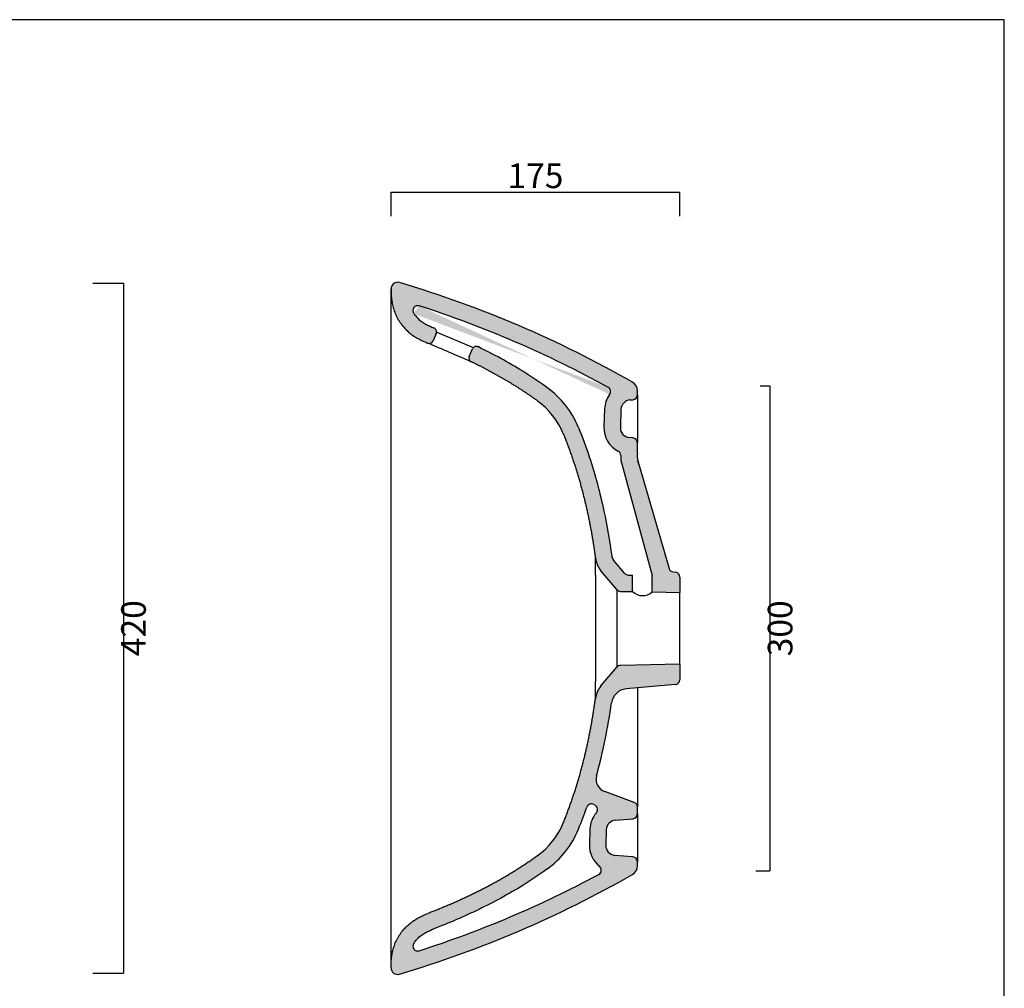
# Model space of a CAD drawing. Units: millimetres. Extents: x 54522 to 56010, y -691 to 378.
# Drawn here: x 55410 to 56010, y -212 to 378 of the extents above; entities that cross this region are included whole.
import ezdxf

# ---------------------------------------------------------------- set-up
doc = ezdxf.new("R2010")
doc.units = ezdxf.units.MM
doc.header["$LTSCALE"] = 10
doc.layers.add('Quote', color=5, linetype='Continuous')
doc.layers.add('Retino', color=253, linetype='Continuous', lineweight=0)
doc.styles.get("Standard").update_dxf_attribs({"font": 'verdana.ttf'})
doc.dimstyles.get("Standard").update_dxf_attribs({"dimtxt": 15, "dimasz": 0, "dimexe": 0, "dimexo": 5, "dimgap": 0.3, "dimtad": 2, "dimdec": 0, "dimtxsty": 'Standard', "dimblk": 'NONE', "dimcen": 2.5, "dimadec": 0, "dimazin": 0, "dimtfac": 1, "dimtdec": 0, "dimtmove": 0, "dimatfit": 3, "dimldrblk": 'NONE', "dimfxl": 1, "dimlwd": -1, "dimarcsym": 0})

# ---------------------------------------------------------------- blocks, each defined once
blk = doc.blocks.new('*D61')
at = {"layer": 'Defpoints', "color": 0, "transparency": 16777216}
for p in [(55450.0456196045, 217.221334127471), (55450.0456196045, -202.778665872529), (55473.58076974549, -202.778665872529)]:
    blk.add_point(p, dxfattribs=at)
at = {"layer": 'Quote', "color": 0, "lineweight": -2, "transparency": 16777216}
for p, q in [((55455.0456196045, 217.221334127471), (55473.58076974549, 217.221334127471)), ((55455.0456196045, -202.778665872529), (55473.58076974549, -202.778665872529))]:
    blk.add_line(p, q, dxfattribs=at)
at = {"layer": 'Quote', "color": 0, "transparency": 16777216}
blk.add_line((55473.58076974549, 217.221334127471), (55473.58076974549, -202.778665872529), dxfattribs=at)
at = {"layer": 'Quote', "color": 0, "transparency": 16777216, "insert": (55481.69305987309, 7.22133412747989), "char_height": 15, "attachment_point": 5, "rotation": 90}
blk.add_mtext('420', dxfattribs=at)
blk = doc.blocks.new('_None')
blk = doc.blocks.new('*D69')
at = {"layer": 'Defpoints', "color": 0, "ltscale": 0.2, "transparency": 16777216}
for p in [(55812.36295973575, 272.7140315801835), (55636.5338428321, 253.1432932864087), (55812.36295973575, 253.1432932864087)]:
    blk.add_point(p, dxfattribs=at)
at = {"layer": 'Quote', "color": 0, "lineweight": -2, "ltscale": 0.2, "transparency": 16777216}
for p, q in [((55636.5338428321, 258.1432932864087), (55636.5338428321, 272.7140315801835)), ((55812.36295973575, 258.1432932864087), (55812.36295973575, 272.7140315801835))]:
    blk.add_line(p, q, dxfattribs=at)
at = {"layer": 'Quote', "color": 0, "ltscale": 0.2, "transparency": 16777216}
blk.add_line((55636.5338428321, 272.7140315801835), (55812.36295973575, 272.7140315801835), dxfattribs=at)
at = {"layer": 'Quote', "color": 0, "ltscale": 0.2, "transparency": 16777216, "insert": (55724.44840128392, 280.6953613316946), "char_height": 15, "attachment_point": 5}
blk.add_mtext('175', dxfattribs=at)
blk = doc.blocks.new('*D70')
at = {"layer": 'Defpoints', "color": 0, "transparency": 16777216}
for p in [(55856.28087607297, 154.8217083824797), (55853.61867936015, -140.5590380584048), (55867.22564069099, -140.5590380584048)]:
    blk.add_point(p, dxfattribs=at)
at = {"layer": 'Quote', "color": 0, "lineweight": -2, "transparency": 16777216}
for p, q in [((55861.28087607297, 154.8217083824797), (55867.22564069099, 154.8217083824797)), ((55858.61867936015, -140.5590380584048), (55867.22564069099, -140.5590380584048))]:
    blk.add_line(p, q, dxfattribs=at)
at = {"layer": 'Quote', "color": 0, "transparency": 16777216}
blk.add_line((55867.22564069099, 154.8217083824797), (55867.22564069099, -140.5590380584048), dxfattribs=at)
at = {"layer": 'Quote', "color": 0, "transparency": 16777216, "insert": (55875.3379308186, 7.1313351620464), "char_height": 15, "attachment_point": 5, "rotation": 90}
blk.add_mtext('300', dxfattribs=at)

msp = doc.modelspace()

# ---------------------------------------------------------------- hatches: boundary and pattern name
at = {"layer": 'Retino', "ltscale": 0.5}
h = msp.add_hatch(color=256, dxfattribs=at)
h.dxf.hatch_style = 1
edge = h.paths.add_edge_path()
edge.add_arc((55640.53383943002, 213.786510176115), 3.999999999999556, 433.5070793543022, 540.6779182735324)
edge.add_spline(control_points=[(55636.53383943003, 213.786497838994), (55636.53383839213, 213.269744418491), (55636.48352929284, 204.0397433394997), (55636.85398473157, 198.370979586422), (55642.92654619992, 187.5344852645163), (55651.02938644021, 184.0358407431946), (55658.71813368375, 180.8008945968127)], knot_values=[4.020815325312195e-06, 4.020815325312195e-06, 4.020815325312195e-06, 4.020815325312195e-06, 4.020815325312195e-06, 4.020815325312195e-06, 4.020815325312195e-06, 0.9962186684433989, 0.9962186684433989, 0.9962186684433989, 0.9962186684433989, 0.9962186684433989, 0.9962186684433989, 0.9962186684433989], degree=6, periodic=0)
edge.add_arc((55659.72644084589, 183.1974163819419), 2.600000000001581, 247.1816725762715, 337.0837464578075)
edge.add_line((55662.12123580083, 182.1850147206229), (55664.03007496869, 186.7002961387284))
edge.add_arc((55661.72738751202, 187.6737592746018), 2.500000000001379, 337.0837464580504, 429.536009636569)
edge.add_spline(control_points=[(55662.59623815356, 190.0182860782029), (55662.39412831164, 190.1033213165306), (55662.19649171851, 190.186559196884), (55661.07953575034, 190.6593689469469), (55660.24780814324, 191.0227663672509), (55658.48183483606, 191.8644249671439), (55657.58234325345, 192.345893572167), (55655.89100847021, 193.3874676561923), (55655.10020797843, 193.9468624934839), (55653.26086022476, 195.4443049285497), (55652.26856404757, 196.4374192333294), (55651.03724755567, 197.9445823071097), (55650.69748586877, 198.3986660570177), (55650.37983993925, 198.8612262354969)], knot_values=[0.5905967596142294, 0.5905967596142294, 0.5905967596142294, 0.5905967596142294, 0.6038208461507864, 0.6038208461507864, 0.6669086065377323, 0.6669086065377323, 0.7475457364784562, 0.7475457364784562, 0.8281828664191802, 0.8281828664191802, 0.9469013190216556, 0.9469013190216556, 0.9962186684433989, 0.9962186684433989, 0.9962186684433989, 0.9962186684433989], degree=3, periodic=0)
edge.add_arc((55652.85287436077, 200.5594902756516), 3.000000000001239, 72.14242599429548, 222.3609121011852, ccw=False)
edge.add_arc((55452.34179350839, -421.8100506543901), 656.8719591954292, 421.22037693540994, 432.14242599351326, ccw=False)
edge.add_arc((55767.1432106768, 151.2943087521876), 3.000000000001822, 324.130660934051, 421.2203769354481, ccw=False)
edge.add_arc((55782.53996252875, 140.1614710456584), 16.00000113132439, 144.1306609340594, 177.9999974955513)
edge.add_line((55766.54970819022, 140.7198637313291), (55766.16643964284, 129.7445022880079))
edge.add_arc((55782.15684073322, 129.186322406999), 16.00014036847439, 178.0007774153275, 242.4566617278858)
edge.add_arc((55773.37080699386, 112.339632965081), 2.999999999999524, 359.0677834281535, 422.4566617278474, ccw=False)
edge.add_arc((55796.3675023054, 111.9654379975569), 19.99973950125916, 179.0677834281875, 196.1862164888723)
edge.add_line((55777.1605369957, 106.3903089667752), (55795.59867137342, 39.32349571613537))
edge.add_line((55795.59867137342, 39.32349571613537), (55795.59867137342, 29.32199280245783))
edge.add_line((55795.59867137342, 29.32199280245783), (55812.36296069304, 29.03133399762243))
edge.add_line((55812.36296069304, 29.03133399762243), (55812.36296110183, 38.38232388923149))
edge.add_arc((55809.36294300097, 38.38232402036607), 3.000018100856326, 359.999997495529, 444.9999974957137)
edge.add_line((55809.62441193743, 41.37092613519286), (55808.41061882438, 41.47711932586623))
edge.add_arc((55808.67138142921, 44.46589433607966), 3.000128863523228, 196.187404155487, 265.01372330701156, ccw=False)
edge.add_line((55805.79019268772, 43.6295184435026), (55786.7280189135, 109.3023701962762))
edge.add_spline(control_points=[(55786.77830815168, 109.1323148879333), (55786.78438042475, 109.1114009565813), (55786.81719298155, 109.0000573063758), (55786.8492400527, 108.8912049645829), (55786.89284485352, 108.743668650614), (55786.92849088388, 108.6234110726314), (55786.96551361762, 108.4988417278096), (55786.99617810341, 108.3958960356345), (55787.03098056031, 108.279325023827), (55787.06443757621, 108.1675205802117), (55787.10233884838, 108.0411665954549), (55787.13882567413, 107.9198207524337), (55787.18003694011, 107.7830996109647), (55787.21971781641, 107.6517796624199), (55787.26468816592, 107.5033281224046), (55787.30803888922, 107.3605829522299), (55787.35689894888, 107.2001039485281), (55787.40410995797, 107.045433534217), (55787.45721652763, 106.8718858923262), (55787.50906772077, 106.7028758222464), (55787.56529451718, 106.5200471201775), (55787.6039268246, 106.3947479187578), (55787.62371559969, 106.330644490105)], knot_values=[0, 0, 0, 0, 0.6567715846335602, 1.313988804189625, 1.974383054630332, 2.635266810972333, 3.084628255685034, 3.53423391855288, 3.985907499996943, 4.43784424476675, 4.892176642003334, 5.346794201131705, 5.804135600941917, 6.261787023886161, 6.722757526375846, 7.184069457905078, 7.649081195931141, 8.114469007185384, 8.584258143065568, 9.054465541908545, 9.52855844064119, 10.00567775099757, 10.00567775099757, 10.00567775099757, 10.00567775099757], degree=3, periodic=0)
edge.add_arc((55796.36750230541, 111.9654379975569), 9.999739501264418, 170.830866039361, 197.1890173059169, ccw=False)
edge.add_arc((55783.53321234846, 114.036812474968), 3.000629381947185, 350.8352420561313, 360.0028329386598)
edge.add_line((55786.53384172674, 114.0369608384086), (55786.53384198881, 120.0313141819229))
edge.add_arc((55783.53382388798, 120.0313143130575), 3.000018100824157, 359.999997495529, 444.9999982363207)
edge.add_line((55783.79529278581, 123.0199164312313), (55781.63402633048, 123.2090028119224))
edge.add_arc((55782.15684073322, 129.186322406999), 6.000140368474976, 178.0012710648779, 265.00126804868086, ccw=False)
edge.add_line((55776.16035084418, 129.3955912583211), (55776.54361644515, 140.3708683274622))
edge.add_arc((55782.53996252875, 140.1614710456584), 6.000001131331318, 95.00017874135222, 177.9999974955475, ccw=False)
edge.add_line((55782.01700932714, 146.1386387298504), (55783.79530302773, 146.2942248591085))
edge.add_arc((55783.53382488451, 149.2828263309589), 3.000018262763657, 275.0001787404368, 359.9999974955292)
edge.add_line((55786.53384314727, 149.2828261998243), (55786.53384325776, 151.8115359611571))
edge.add_arc((55780.53384325776, 151.8115362233244), 5.999999999997089, 359.9999974964867, 420.2243852763298)
edge.add_arc((55452.34179350836, -421.8100506543828), 666.8719591954288, 420.2243852763428, 433.5066519661013)
edge = h.paths.add_edge_path(flags=17)
edge.add_spline(control_points=[(55685.36010686411, 169.4107054569564), (55691.38068657942, 166.5140468201594), (55697.32746563722, 163.4639768366856), (55703.19150315478, 160.2539105967103), (55708.96267348293, 156.8774119329487), (55714.62955915248, 153.3284825262913), (55720.17945224087, 149.6020035669449), (55725.59870049962, 145.6943491835796)], knot_values=[0.1186007593006307, 0.1186007593006307, 0.1186007593006307, 0.1186007593006307, 0.1186007593006307, 0.1186007593006307, 0.1186007593006307, 0.1186007593006307, 0.5340910017102859, 0.5340910017102859, 0.5340910017102859, 0.5340910017102859, 0.5340910017102859, 0.5340910017102859, 0.5340910017102859, 0.5340910017102859], degree=7, periodic=0)
edge.add_arc((55698.49252087717, 108.1027143282941), 46.34518297318102, 382.10612793355347, 414.2057780931996, ccw=False)
edge.add_spline(control_points=[(55741.4307947139, 125.5434891029241), (55745.64473791679, 115.1689816904787), (55749.35215337508, 104.5886779751987), (55752.56672591255, 93.84301550146716), (55755.31039837596, 82.96866359806387), (55757.60968443585, 71.99636058222183), (55759.49191685049, 60.95122875563771), (55760.98404251606, 49.8536449800327)], knot_values=[0.1369567847846957, 0.1369567847846957, 0.1369567847846957, 0.1369567847846957, 0.1369567847846957, 0.1369567847846957, 0.1369567847846957, 0.1369567847846957, 0.955011696308176, 0.955011696308176, 0.955011696308176, 0.955011696308176, 0.955011696308176, 0.955011696308176, 0.955011696308176, 0.955011696308176], degree=7, periodic=0)
edge.add_arc((55775.85026750156, 51.85248331270355), 14.99999999999752, 187.6577784659893, 219.9998454860112)
edge.add_line((55764.35957485299, 42.21070015521633), (55773.99395985741, 30.72882433043065))
edge.add_arc((55776.29209935244, 32.65718177192554), 3.000001260131288, 219.9998454860477, 269.0067068119948)
edge.add_line((55776.24009322601, 29.65763131834188), (55783.59867137342, 29.53004848505458))
edge.add_line((55783.59867137342, 29.53004848505458), (55783.59867137342, 39.53155139875395))
edge.add_line((55783.59867137342, 39.53155139875395), (55780.97074710449, 39.57711428021372))
edge.add_arc((55781.02275320906, 42.57666347385617), 3.000000000000033, 219.9998454860254, 269.00670681218224, ccw=False)
edge.add_line((55778.72461467935, 40.64830684235727), (55772.02003661871, 48.6385555935363))
edge.add_arc((55775.85026750157, 51.85248331270355), 5.000000000003665, 190.1363466305488, 219.999845486031, ccw=False)
edge.add_spline(control_points=[(55770.89485917306, 51.18620386848721), (55769.66420796777, 60.3390890205215), (55768.09923833084, 69.46367352370959), (55763.77566253416, 89.64502326603775), (55760.8256203092, 100.6710606461152), (55755.25446671169, 117.5078521782585), (55753.07670454114, 123.4447614958504), (55750.69567858793, 129.3067226594163)], knot_values=[0.1369567847846959, 0.1369567847846959, 0.1369567847846959, 0.1369567847846959, 0.4185378898228633, 0.4185378898228633, 0.7640503450758642, 0.7640503450758642, 0.9550116963081761, 0.9550116963081761, 0.9550116963081761, 0.9550116963081761], degree=3, periodic=0)
edge.add_arc((55698.49252087717, 108.1027143282941), 56.34518297317432, 382.1061279335268, 414.2057780931994)
edge.add_spline(control_points=[(55731.44745928823, 153.8055772430403), (55726.63787141992, 157.2736241414992), (55721.71053815741, 160.5590887643435), (55707.94232643425, 169.0924806390709), (55698.9119042552, 173.9877984411456), (55689.69566384699, 178.4219731617873)], knot_values=[0.1186007593006307, 0.1186007593006307, 0.1186007593006307, 0.1186007593006307, 0.2701361001095172, 0.2701361001095172, 0.5340910017102859, 0.5340910017102859, 0.5340910017102859, 0.5340910017102859], degree=3, periodic=0)
edge.add_spline(control_points=[(55689.69566384699, 178.4219731617873), (55689.62222854506, 178.4573048095068), (55689.54878144561, 178.492607179464), (55689.47532254924, 178.5278802730996)], knot_values=[0.5340910017102859, 0.5340910017102859, 0.5340910017102859, 0.5340910017102859, 0.5361942029112748, 0.5361942029112748, 0.5361942029112748, 0.5361942029112748], degree=3, periodic=0)
edge.add_arc((55688.39317514977, 176.274226127966), 2.499999999999986, 424.350864504906, 517.0837464578563)
edge.add_line((55686.0904876931, 177.2476892638466), (55684.14130865316, 172.636985519052))
edge.add_arc((55686.44399610983, 171.6635223831641), 2.500000000000349, 157.083746457695, 244.3065737298261)
h = msp.add_hatch(color=256, dxfattribs=at)
h.dxf.hatch_style = 1
edge = h.paths.add_edge_path()
edge.add_spline(control_points=[(55760.98403878115, -35.59097249309474), (55760.68355287857, -37.82581460255227), (55760.36724647265, -40.05852955890208), (55760.03489949182, -42.28895094708918), (55759.68629122988, -44.51690454748081), (55759.32120074511, -46.7422080475057), (55758.93940742921, -48.9646707903716), (55758.54069171103, -51.184093586698)], knot_values=[0.7902710083732323, 0.7902710083732323, 0.7902710083732323, 0.7902710083732323, 0.7902710083732323, 0.7902710083732323, 0.7902710083732323, 0.7902710083732323, 0.9550116963081758, 0.9550116963081758, 0.9550116963081758, 0.9550116963081758, 0.9550116963081758, 0.9550116963081758, 0.9550116963081758, 0.9550116963081758], degree=7, periodic=0)
edge.add_spline(control_points=[(55758.54069171103, -51.184093586698), (55758.33679002821, -52.31909785775264), (55758.12846269685, -53.45330710368347), (55757.91568035076, -54.58669468421925), (55757.69841369468, -55.71923337549873), (55757.47663352892, -56.8508953634859), (55757.25031077634, -57.98165223847667), (55757.01941651152, -59.11147499102429)], knot_values=[0.7060232549795107, 0.7060232549795107, 0.7060232549795107, 0.7060232549795107, 0.7060232549795107, 0.7060232549795107, 0.7060232549795107, 0.7060232549795107, 0.7902710083732322, 0.7902710083732322, 0.7902710083732322, 0.7902710083732322, 0.7902710083732322, 0.7902710083732322, 0.7902710083732322, 0.7902710083732322], degree=7, periodic=0)
edge.add_line((55757.01941651152, -59.11147499101702), (55766.57217065265, -62.29737371668801))
edge.add_spline(control_points=[(55766.57217065265, -62.29737371668074), (55767.04074906637, -60.04507184128801), (55767.48658414379, -57.7879054332638), (55767.91020021989, -55.52669320093031)], knot_values=[20.90815440667277, 20.90815440667277, 20.90815440667277, 20.90815440667277, 27.80238226264986, 27.80238226264986, 27.80238226264986, 27.80238226264986], degree=3, periodic=0)
edge.add_spline(control_points=[(55767.91020021989, -55.52669320093031), (55768.98095674477, -49.81112221917778), (55769.90975485924, -44.06970224544551), (55770.70506222932, -38.31565488238033)], knot_values=[27.80238226264986, 27.80238226264986, 27.80238226264986, 27.80238226264986, 45.22863182541819, 45.22863182541819, 45.22863182541819, 45.22863182541819], degree=3, periodic=0)
edge.add_arc((55780.61088965766, -39.68480898615729), 9.999999999997318, 94.9999974955121, 172.1306065898583, ccw=False)
edge.add_line((55779.73933266564, -29.72286196714907), (55809.62440894412, -27.10825790053553))
edge.add_arc((55809.36294026893, -24.11965576285496), 3.00001810085741, 274.9999974955202, 359.999997495529)
edge.add_line((55812.36295836978, -24.11965589398955), (55812.36295877848, -14.76866600238048))
edge.add_line((55812.36295877847, -14.76866600238048), (55776.2400912567, -15.39496016513789))
edge.add_arc((55776.2920971209, -18.39451062326901), 3.000001260132678, 90.99328817903996, 140.0001495049839)
edge.add_line((55773.99395779444, -16.46615298086311), (55764.35957178625, -27.94802796338394))
edge.add_arc((55775.85026359191, -37.58981212541897), 14.99999999999953, 140.000149505037, 172.3422165257033)
edge = h.paths.add_edge_path()
edge.add_spline(control_points=[(55757.01941651152, -59.11147499102429), (55756.68016913601, -60.77149631674314), (55756.33105290957, -62.42950108543795), (55755.97197608561, -64.08539728400268), (55755.6028476245, -65.73909010433039), (55755.22357739288, -67.39048191516252), (55754.83407638413, -69.03947224767529), (55754.43425695496, -70.68595779828814)], knot_values=[0.5822400624713368, 0.5822400624713368, 0.5822400624713368, 0.5822400624713368, 0.5822400624713368, 0.5822400624713368, 0.5822400624713368, 0.5822400624713368, 0.7060232549795107, 0.7060232549795107, 0.7060232549795107, 0.7060232549795107, 0.7060232549795107, 0.7060232549795107, 0.7060232549795107, 0.7060232549795107], degree=7, periodic=0)
edge.add_spline(control_points=[(55754.43425695496, -70.68595779828814), (55753.78515274399, -73.35901624976162), (55753.1088519538, -76.02547277023899), (55752.40497955079, -78.68488531413226), (55751.67316997289, -81.33679214241187), (55750.91306979887, -83.98071185377688), (55750.12434071601, -86.61614373051765), (55749.30666264489, -89.24256850268779)], knot_values=[0.3812788643839018, 0.3812788643839018, 0.3812788643839018, 0.3812788643839018, 0.3812788643839018, 0.3812788643839018, 0.3812788643839018, 0.3812788643839018, 0.5822400624713369, 0.5822400624713369, 0.5822400624713369, 0.5822400624713369, 0.5822400624713369, 0.5822400624713369, 0.5822400624713369, 0.5822400624713369], degree=7, periodic=0)
edge.add_spline(control_points=[(55749.30666264489, -89.24256850268779), (55748.31255627667, -92.4356902015765), (55747.27566068543, -95.6154985852458), (55746.19540068388, -98.78106051822164), (55745.07124091996, -101.9314023330639), (55743.90269417681, -105.0655118601985), (55742.68933018052, -108.1823418088656), (55741.43078436198, -111.2808149065945)], knot_values=[0.1369567847846957, 0.1369567847846957, 0.1369567847846957, 0.1369567847846957, 0.1369567847846957, 0.1369567847846957, 0.1369567847846957, 0.1369567847846957, 0.3812788643839017, 0.3812788643839017, 0.3812788643839017, 0.3812788643839017, 0.3812788643839017, 0.3812788643839017, 0.3812788643839017, 0.3812788643839017], degree=7, periodic=0)
edge.add_arc((55698.49251204996, -93.84003637817426), 46.34518297318237, 305.79421689785005, 337.8938670577728, ccw=False)
edge.add_spline(control_points=[(55725.59868838605, -131.4316736031591), (55716.84297593725, -137.7451492351078), (55707.74623001651, -143.5856869372414), (55698.36602926644, -148.9685789028785), (55688.75351758024, -153.9192903840425), (55678.94959346077, -158.4667062283456), (55668.98723180567, -162.639432738169), (55658.89314600095, -166.464602705329)], knot_values=[0.1186007593006308, 0.1186007593006308, 0.1186007593006308, 0.1186007593006308, 0.1186007593006308, 0.1186007593006308, 0.1186007593006308, 0.1186007593006308, 0.7898955007106149, 0.7898955007106149, 0.7898955007106149, 0.7898955007106149, 0.7898955007106149, 0.7898955007106149, 0.7898955007106149, 0.7898955007106149], degree=7, periodic=0)
edge.add_spline(control_points=[(55658.89314657432, -166.4646024880471), (55651.18345667001, -169.707837779109), (55643.01923874608, -173.106840326754), (55636.85822135632, -184.0439154130194), (55636.48314665158, -189.7068811864423), (55636.53383838819, -199.0051149824916), (55636.53383943003, -199.523829843752)], knot_values=[4.020815325356253e-06, 4.020815325356253e-06, 4.020815325356253e-06, 4.020815325356253e-06, 4.020815325356253e-06, 4.020815325356253e-06, 4.020815325356253e-06, 1, 1, 1, 1, 1, 1, 1], degree=6, periodic=0)
edge.add_arc((55640.53383943001, -199.523821809756), 3.999999999999841, 180.0001150949824, 286.493347232552)
edge.add_arc((55452.34183100762, 436.0727501236857), 666.8719591954358, 286.4933472325432, 299.7756097146996)
edge.add_arc((55780.53383060941, -137.548865445487), 6.000000000001527, 299.7756097147028, 359.9999974956529)
edge.add_line((55786.53383060941, -137.5488657077416), (55786.53383071999, -135.0201501713577))
edge.add_arc((55783.5338125801, -135.0201500402304), 3.000018139898311, 359.999997495668, 445.0000005362788)
edge.add_line((55783.79528136137, -132.0315478726383), (55772.7545508023, -131.065609215851))
edge.add_arc((55773.27736458688, -125.0882894753499), 6.000140459486466, 178.001270124695, 265.0012740500316, ccw=False)
edge.add_line((55767.28087461033, -124.8790205224554), (55767.60971685821, -115.4622224235113))
edge.add_arc((55773.60606350107, -115.671619724851), 6.000001690935354, 95.00002838292062, 177.99999749549, ccw=False)
edge.add_line((55773.08312593627, -109.6944501108496), (55783.79528416564, -108.7572523567628))
edge.add_arc((55783.53381386609, -105.7686502087794), 3.000018252689235, 275.0000283829236, 359.9999974955292)
edge.add_line((55786.53383211877, -105.768650339914), (55786.53383230015, -101.6182844795525))
edge.add_arc((55783.53362329555, -101.6184303432796), 3.000209008154874, 360.0027855979122, 430.0027493203136)
edge.add_line((55784.55961992734, -98.79910684212285), (55766.64239676273, -92.27776256913552))
edge.add_arc((55769.37856100677, -84.76022273022448), 8.000000000001078, 166.0691804754512, 249.9999763925657, ccw=False)
edge.add_spline(control_points=[(55761.66683470595, -82.63201281074492), (55763.12840121961, -77.33591827581171), (55764.45088800034, -71.99782898220786), (55765.64145974832, -66.62893205266067)], knot_values=[0, 0, 0, 0, 16.48220695086618, 16.48220695086618, 16.48220695086618, 16.48220695086618], degree=3, periodic=0)
edge.add_spline(control_points=[(55765.64145974832, -66.62893205266067), (55765.96116256571, -65.18722853705316), (55766.27135329045, -63.74330355297337), (55766.57217065265, -62.29737371668074)], knot_values=[16.48220695086618, 16.48220695086618, 16.48220695086618, 16.48220695086618, 20.90815440667277, 20.90815440667277, 20.90815440667277, 20.90815440667277], degree=3, periodic=0)
edge.add_line((55766.57217065265, -62.29737371668801), (55757.01941651152, -59.11147499101702))
edge = h.paths.add_edge_path(flags=16)
edge.add_arc((55769.37856100669, -84.76022273023176), 17.99999999995263, 238.9228147298765, 241.2906002886471)
edge.add_arc((55759.29084577484, -103.1786374665584), 3.000000000001393, 318.8885881316891, 421.29060028870015, ccw=False)
edge.add_arc((55773.60606350107, -115.671619724851), 16.00000169092784, 138.8885881317026, 177.9999974955296)
edge.add_line((55757.61580860327, -115.1132270196444), (55757.28696341158, -124.5301094184228))
edge.add_arc((55773.27736458688, -125.0882894753499), 16.00014045948368, 178.0007767963653, 231.9768981831705)
edge.add_arc((55761.57367415239, -140.0558867338818), 3.00000000000075, 298.2242777377878, 411.9768981831794, ccw=False)
edge.add_arc((55452.34183100771, 436.0727501237439), 656.8719591954423, 287.8575721922712, 298.22427773778395, ccw=False)
edge.add_arc((55652.85289215334, -186.296797155313), 2.999999999999547, 145.5218785792202, 287.85757219226724, ccw=False)
edge.add_spline(control_points=[(55650.37986491555, -184.5985226541865), (55650.69881144823, -184.1340727303445), (55651.04005423086, -183.6781686884837), (55651.41359587944, -183.2212652281209), (55651.42412112743, -183.20842337173), (55651.43466416944, -183.1955920304221)], knot_values=[0.5905980572062857, 0.5905980572062857, 0.5905980572062857, 0.5905980572062857, 0.6401168522502743, 0.6401168522502743, 0.6415500911521235, 0.6415500911521235, 0.6415500911521235, 0.6415500911521235], degree=3, periodic=0)
edge.add_spline(control_points=[(55651.43466416944, -183.1955920304221), (55651.81042588651, -182.7382736548656), (55652.20879065931, -182.2943121896873), (55652.62822206956, -181.8660658311614)], knot_values=[0.6415500911521235, 0.6415500911521235, 0.6415500911521235, 0.6415500911521235, 0.6926317723860174, 0.6926317723860174, 0.6926317723860174, 0.6926317723860174], degree=3, periodic=0)
edge.add_spline(control_points=[(55652.62822206956, -181.8660658311614), (55653.04553317303, -181.4399843406986), (55653.48369846046, -181.0294594726851), (55653.94120469667, -180.6368138404627)], knot_values=[0.6926317723860174, 0.6926317723860174, 0.6926317723860174, 0.6926317723860174, 0.7434552258537874, 0.7434552258537874, 0.7434552258537874, 0.7434552258537874], degree=3, periodic=0)
edge.add_spline(control_points=[(55653.94120469667, -180.6368138404627), (55654.07903074218, -180.5185273768051), (55654.21861206741, -180.4018635356965), (55654.68421647773, -180.0229821577863), (55655.01741458352, -179.7678732338877), (55655.36017171886, -179.5209196729751)], knot_values=[0.7434552258537874, 0.7434552258537874, 0.7434552258537874, 0.7434552258537874, 0.7587660458094132, 0.7587660458094132, 0.7939083456307812, 0.7939083456307812, 0.7939083456307812, 0.7939083456307812], degree=3, periodic=0)
edge.add_spline(control_points=[(55655.36017171886, -179.5209196729751), (55655.8037695854, -179.2013112346226), (55656.2633784975, -178.8953627486093), (55656.80306952023, -178.5631417826275), (55656.86598312882, -178.5248107075944), (55656.92920712302, -178.4866827745986)], knot_values=[0.7939083456307812, 0.7939083456307812, 0.7939083456307812, 0.7939083456307812, 0.839389672256373, 0.839389672256373, 0.8453593517971406, 0.8453593517971406, 0.8453593517971406, 0.8453593517971406], degree=3, periodic=0)
edge.add_spline(control_points=[(55656.92920712302, -178.4866827745986), (55657.45467916341, -178.1697910153939), (55658.00159180544, -177.8669317600774), (55658.57868943418, -177.5710922468183)], knot_values=[0.8453593517971406, 0.8453593517971406, 0.8453593517971406, 0.8453593517971406, 0.8949750037017365, 0.8949750037017365, 0.8949750037017365, 0.8949750037017365], degree=3, periodic=0)
edge.add_spline(control_points=[(55658.57868943418, -177.5710922468183), (55658.86991891759, -177.4217982897293), (55659.16883551087, -177.2742920269279), (55659.81136926528, -176.9681504393934), (55660.1567317221, -176.8097453113054), (55660.51547667421, -176.6497595843297)], knot_values=[0.8949750037017365, 0.8949750037017365, 0.8949750037017365, 0.8949750037017365, 0.9200132987033327, 0.9200132987033327, 0.9472548608570157, 0.9472548608570157, 0.9472548608570157, 0.9472548608570157], degree=3, periodic=0)
edge.add_spline(control_points=[(55660.51547667421, -176.6497595843297), (55660.98349597551, -176.4410419209575), (55661.47429209367, -176.2296341007508), (55662.1936542056, -175.9250795531456), (55662.39750048015, -175.8392366122911), (55662.6061136563, -175.7514647339025)], knot_values=[0.9472548608570157, 0.9472548608570157, 0.9472548608570157, 0.9472548608570157, 0.982794251195699, 0.982794251195699, 0.9964339813923261, 0.9964339813923261, 0.9964339813923261, 0.9964339813923261], degree=3, periodic=0)
edge.add_spline(control_points=[(55662.60611365634, -175.7514647338807), (55668.50058587953, -173.5145001214746), (55674.34844655072, -171.1257548356493), (55680.13359702101, -168.5691963246331)], knot_values=[0.6247735156898097, 0.6247735156898097, 0.6247735156898097, 0.6247735156898097, 0.7883292083498583, 0.7883292083498583, 0.7883292083498583, 0.7883292083498583], degree=3, periodic=0)
edge.add_spline(control_points=[(55680.13359702101, -168.5691963246331), (55683.48963624443, -167.0861042799274), (55686.8245715577, -165.5465379267893), (55692.80206315255, -162.6592143692446), (55695.45317159909, -161.3323099969033), (55698.08620346782, -159.9650857615611)], knot_values=[0.4534651062074231, 0.4534651062074231, 0.4534651062074231, 0.4534651062074231, 0.5483458396646483, 0.5483458396646483, 0.6247735156898098, 0.6247735156898098, 0.6247735156898098, 0.6247735156898098], degree=3, periodic=0)
edge.add_spline(control_points=[(55698.08620346782, -159.9650857615611), (55703.84771478535, -156.9733719129485), (55709.52267415974, -153.788603686165), (55715.08612554957, -150.3943485984905)], knot_values=[0.2862286493986104, 0.2862286493986104, 0.2862286493986104, 0.2862286493986104, 0.4534651062074231, 0.4534651062074231, 0.4534651062074231, 0.4534651062074231], degree=3, periodic=0)
edge.add_spline(control_points=[(55715.08612554957, -150.3943485984905), (55715.61989960432, -150.068693681414), (55716.15264722209, -149.7411104265388), (55721.70744325884, -146.2984674668455), (55726.63635428251, -143.0120331485281), (55731.44744646556, -139.5429021739378)], knot_values=[0.1186007593006307, 0.1186007593006307, 0.1186007593006307, 0.1186007593006307, 0.1346459218082591, 0.1346459218082591, 0.2862286493986104, 0.2862286493986104, 0.2862286493986104, 0.2862286493986104], degree=3, periodic=0)
edge.add_arc((55698.49251204998, -93.84003637817426), 56.34518297317665, 305.7942168975963, 337.8938670575043)
edge.add_spline(control_points=[(55750.69566790701, -115.0440492730463), (55752.47857210137, -110.6546336469887), (55754.14750708063, -106.2231948701496), (55755.70607936585, -101.7575805969149)], knot_values=[0.1369567847846958, 0.1369567847846958, 0.1369567847846958, 0.1369567847846958, 0.2799479690399097, 0.2799479690399097, 0.2799479690399097, 0.2799479690399097], degree=3, periodic=0)
edge.add_arc((55758.53852209581, -102.7461493510322), 3.00000000000004, 58.92281472991539, 160.760178838949, ccw=False)

# ---------------------------------------------------------------- linework, layer by layer
for p, q in [((56009.89762629008, 377.6604371783214), (54522.42438722547, 377.6604371783214)), ((56009.89762629008, -690.699373588001), (56009.89762629008, 377.6604371783214)), ((55636.53383943002, -199.5238298437447), (55636.53383943002, 213.786510176115)), ((55664.03007496869, 186.7002961387139), (55662.12123580083, 182.1850147206592)), ((55664.37479926674, 187.5157274456602), (55686.48059885072, 178.1704813411876)), ((55684.14130865316, 172.636985519052), (55686.0904876931, 177.2476892638684)), ((55786.53384314723, 149.282809790037), (55786.53384325776, 151.8115359610625)), ((55782.01702722836, 146.1386402960293), (55783.79531025823, 146.2942254917239)), ((55766.54970822011, 140.719864587491), (55766.16644259501, 129.7445868272794)), ((55776.54361647505, 140.3708691836242), (55776.16035084995, 129.3955914234126)), ((55783.79530934766, 123.0199149822097), (55781.63376108497, 123.2090260179053)), ((55786.53384172673, 114.0366638351575), (55786.53384198876, 120.0313307682978)), ((55786.76416126427, 109.1778528525197), (55805.79019272948, 43.62951829962782)), ((55777.16053698913, 106.3903089906476), (55795.59867137342, 39.32349571613537)), ((55778.72461467935, 40.64830684235727), (55772.02003661871, 48.6385555935363)), ((55773.99396022659, 30.72882389044622), (55764.35957485298, 42.21070015521633)), ((55780.97074710447, 39.57711428021372), (55783.59867137342, 39.53155139875395)), ((55783.59867137342, 29.53004848505458), (55783.59867137342, 39.53155139875395)), ((55795.59867137342, 29.32199280245783), (55795.59867137342, 39.32349571613537)), ((55808.40982323154, 41.47718893125653), (55809.62442846066, 41.37092468955467)), ((55812.36296110177, 38.38234047557722), (55812.36296069304, 29.03133399762243)), ((55773.99396022659, 30.72882389044622), (55773.99395816364, -16.46615254087141)), ((55776.24009265172, 29.65763132830267), (55783.59867137342, 29.53004848505458)), ((55795.59867137342, 29.32199280245783), (55812.36296069304, 29.03133399762243)), ((55812.36295877847, -14.76866600238048), (55812.36296069304, 29.03133399762243)), ((55764.35957178626, -27.94802796338394), (55773.99395816364, -16.46615254087141)), ((55812.36295877847, -14.76866600238048), (55776.24009068241, -15.3949601750914)), ((55812.36295877847, -14.76866600238048), (55812.36295836973, -24.11967248032801)), ((55809.62442546734, -27.10825645489734), (55779.73932845128, -29.72286233585095)), ((55786.53384320916, -29.12842803722509), (55786.53383232677, -101.6176897556119)), ((55784.55989288197, -98.79920618961245), (55766.64239953156, -92.27776357691386)), ((55786.53383227782, -101.6179179674413), (55786.53169113842, -101.5047812045136)), ((55786.53383211874, -105.7686667606881), (55786.53383230016, -101.6182844865957)), ((55786.53383788765, -105.7693762449975), (55786.53383071995, -135.0201336275981)), ((55773.08312759379, -109.6944499658325), (55783.79529922813, -108.7572510389195)), ((55757.6158086111, -115.1132267955813), (55757.28696636107, -124.5300249560436)), ((55767.60971686604, -115.4622221994554), (55767.28087461601, -124.8790203599178)), ((55783.79529808142, -132.0315493354987), (55772.75428483995, -131.0655859471639)), ((55786.53383060941, -137.5488657077562), (55786.53383071995, -135.0201336275981))]:
    msp.add_line(p, q)
for centre, radius, start, end in [((55640.53383943002, 213.786510176115), 4, 73.50664938711923, 180), ((55452.34179350836, -421.8100506543828), 666.8719591954294, 60.2243859282915, 73.50664938711923), ((55652.85287436075, 200.559490275688), 3, 72.14242599369653, 214.4778790588051), ((55452.34179350836, -421.8100506543828), 656.8719591954326, 61.22037693531436, 72.14242599369653), ((55661.72738751202, 187.6737592746018), 2.5, 337.0837464577411, 69.24652718834122), ((55659.7264408459, 183.1974163819419), 2.6, 247.1816725506115, 337.083746458671), ((54661.81991592933, -2189.489745745913), 2571.397251186743, 66.86432266174806, 67.18509262981352), ((54843.41217745128, -1765.019234995748), 2109.714556607698, 66.47923240883001, 66.8700108069051), ((55688.39317514977, 176.274226127966), 2.5, 64.35086578351421, 157.0837464577412), ((55686.44399610983, 171.6635223831641), 2.499999999999999, 157.0837464577412, 244.3065737280598), ((55780.53384325776, 151.8115362233244), 6, 359.999997495375, 60.22445777495499), ((55698.49252087717, 108.1027143282941), 56.34518297317311, 22.10612793385912, 54.20577809302125), ((55767.1432106768, 151.2943087521876), 3, 324.1306609337645, 61.22037693531436), ((55698.49252087717, 108.1027143282941), 46.3451829731763, 22.10612793385912, 54.20577809302125), ((55782.53996252876, 140.1614710456584), 16.00000113133005, 144.1306609337645, 177.9999893152786), ((55782.53996252876, 140.1614710456584), 6.000001131333244, 95.0000071444918, 177.9999893152786), ((55783.5338248845, 149.2828263309589), 3.000018262766277, 275.0003173598055, 359.9996840937457), ((55782.15684073322, 129.186322406999), 16.000140368474, 178.0012694877738, 242.4566617282403), ((55782.15684073322, 129.186322406999), 6.000140368477192, 178.0012694877738, 264.9987255247742), ((55783.53382388798, 120.0313143130575), 3.00001810082598, 0.0003142704106281488, 84.99968072191157), ((55773.37080699386, 112.339632965081), 3, 359.0677834280179, 62.45666172824036), ((55783.53321234848, 114.036812474968), 3.000629381930696, 350.8352424126114, 359.9971617845919), ((55796.36750230542, 111.9654379975569), 19.99973950126762, 179.0677834280179, 196.1865561943351), ((55796.36750230542, 111.9654379975569), 9.999739501270813, 170.8308659319207, 196.1865561943351), ((55775.85026750157, 51.85248331270355), 14.99999999999999, 187.6577784664956, 219.9998454863043), ((55775.85026750157, 51.85248331270355), 5.000000000003189, 187.6577784664956, 219.9998454863043), ((55808.67138142921, 44.46589433607966), 3.000128863520708, 196.1874070164695, 264.998471216694), ((55781.02275320906, 42.57666347385617), 3, 219.9998454859852, 269.006706811871), ((55809.36294300097, 38.38232402036607), 3.000018100859389, 0.0003142695768648224, 84.99968072149636), ((55776.29209935244, 32.65718177192554), 3.000001260130151, 219.9998564552347, 269.0066958424846), ((55789.70800173407, 35.70766800824873), 8.688320142276414, 225.3125549150049, 312.6874450732541), ((55776.29209712089, -18.39451062326901), 3.000001260131097, 90.99329914875848, 140.0001385359636), ((55775.85026359192, -37.58981212541897), 15, 140.0001495048948, 172.3422165246129), ((55780.61088965767, -39.68480898615729), 10, 94.99999749570704, 172.1306065902614), ((55809.36294026892, -24.11965576285496), 3.000018100859311, 275.0003142693779, 359.9996807220069), ((55769.37856100676, -84.76022273022448), 8, 164.5720589456427, 249.9999974952109), ((55758.53852209581, -102.7461493510322), 3, 58.92281473057098, 160.7601788750634), ((55769.37856100676, -84.76022273022448), 17.99999999999681, 238.9228147296415, 241.2906002885185), ((55759.29084577485, -103.1786374665584), 3, 318.8885881317892, 61.29060028851853), ((55783.53362329554, -101.6184303432796), 3.000209008156713, 0.00278546320241953, 69.99720209422834), ((55773.60606350107, -115.671619724851), 16.00000169093309, 138.8885881317891, 177.9999953545606), ((55783.53381386608, -105.7686502087794), 3.000018252690452, 275.000317152257, 359.9996838836374), ((55698.49251204998, -93.84003637817426), 46.3451829731763, 305.7942168978504, 337.893867057297), ((55773.60606350107, -115.671619724851), 6.000001690936286, 95.00001249424822, 177.9999953545606), ((55698.49251204998, -93.84003637817426), 56.3451829731767, 305.7942168978504, 337.893867057297), ((55773.27736458688, -125.0882894753499), 16.00014045948383, 178.0012685717541, 231.9768981831831), ((55773.27736458688, -125.0882894753499), 6.000140459487028, 178.0012685717541, 264.9987246547632), ((55775.30956037051, -125.1179299011323), 8.032244264772714, 178.3020515972092, 180.0245018411396), ((55761.57367415239, -140.0558867338818), 3, 298.2242777376565, 51.97689818318313), ((55780.53383060941, -137.548865445487), 6, 299.7755372160578, 359.999997495375), ((55783.5338125801, -135.0201500402304), 3.000018139899974, 0.0003134566576215597, 84.99967998875444), ((55452.34183100761, 436.0727501236857), 666.8719591954408, 286.4933472325423, 299.7756090623594), ((55452.34183100761, 436.0727501236857), 656.8719591954404, 287.8575721922347, 298.2242777376565), ((55652.85289215334, -186.296797155313), 3, 145.5218785796453, 287.8575721917095), ((55640.53383943001, -199.523821809756), 4, 180.0001150785156, 286.4933472325423)]:
    msp.add_arc(centre, radius, start, end)
for points, degree in [([(55636.53383943003, 213.786497838994), (55636.53383839213, 213.269744418491), (55636.48352929284, 204.0397433394997), (55636.85398473157, 198.370979586422), (55642.92654619992, 187.5344852645163), (55651.02938644021, 184.0358407431946), (55658.71813368375, 180.8008945968127)], 6), ([(55725.59870049962, 145.6943491835796), (55720.17945224087, 149.6020035669449), (55714.62955915248, 153.3284825262913), (55708.96267348293, 156.8774119329487), (55703.19150315478, 160.2539105967103), (55697.32746563722, 163.4639768366856), (55691.38068657942, 166.5140468201594), (55685.36010686411, 169.4107054569564)], 7), ([(55741.4307947139, 125.5434891029241), (55745.64473791679, 115.1689816904787), (55749.35215337508, 104.5886779751987), (55752.56672591255, 93.84301550146716), (55755.31039837596, 82.96866359806387), (55757.60968443585, 71.99636058222183), (55759.49191685049, 60.95122875563771), (55760.98404251606, 49.8536449800327)], 7), ([(55741.43078436198, -111.2808149065945), (55745.64472847184, -100.9063078625381), (55749.3521448551, -90.32600447137287), (55752.56671833197, -79.58034227866796), (55755.31039174605, -68.70599061512388), (55757.60967876517, -57.73368780029472), (55759.49191214542, -46.68855613825639), (55760.98403878115, -35.59097249309474)], 7), ([(55761.66683470595, -82.63201281074492), (55765.6775023266, -68.09906157750578), (55768.64089666692, -53.2498889384637), (55770.70506222932, -38.31565488238033)], 3), ([(55750.69566790701, -115.0440492730463), (55752.47857210137, -110.6546336469887), (55754.14750708063, -106.2231948701496), (55755.70607936585, -101.7575805969149)], 3), ([(55786.53383208575, -105.7691118193811), (55786.53382759727, -105.7993625850917), (55786.52977421802, -105.9099930369825), (55786.52991118593, -105.9927618330161), (55786.52183669054, -106.0366755634654)], 3), ([(55725.59868838605, -131.4316736031591), (55716.84297593725, -137.7451492351078), (55707.74623001651, -143.5856869372414), (55698.36602926644, -148.9685789028785), (55688.75351758024, -153.9192903840425), (55678.94959346077, -158.4667062283456), (55668.98723180567, -162.639432738169), (55658.89314600095, -166.464602705329)], 7), ([(55636.53383943003, -199.523829843752), (55636.53383838819, -199.0051149824916), (55636.48314665158, -189.7068811864423), (55636.85822135632, -184.0439154130194), (55643.01923874608, -173.106840326754), (55651.18345667001, -169.707837779109), (55658.89314657432, -166.4646024880471)], 6)]:
    msp.add_open_spline(points, degree=degree)
for points, knots in [([(55650.37983993925, 198.8612262354969), (55650.69748586877, 198.3986660570177), (55651.03724755567, 197.9445823071097), (55652.26856404757, 196.4374192333294), (55653.26086022476, 195.4443049285497), (55655.10020797843, 193.9468624934839), (55655.89100847021, 193.3874676561923), (55657.58234325345, 192.345893572167), (55658.48183483606, 191.8644249671439), (55660.24780814324, 191.0227663672509), (55661.07953575034, 190.6593689469469), (55662.19649171851, 190.186559196884), (55662.39412831164, 190.1033213165306), (55662.59623815356, 190.0182860782029)], [0.5905967596142294, 0.5905967596142294, 0.5905967596142294, 0.5905967596142294, 0.6399141090359727, 0.6399141090359727, 0.7586325616384482, 0.7586325616384482, 0.8392696915791721, 0.8392696915791721, 0.919906821519896, 0.919906821519896, 0.982994581906842, 0.982994581906842, 0.9962186684433989, 0.9962186684433989, 0.9962186684433989, 0.9962186684433989]), ([(55731.44745928823, 153.8055772430403), (55726.63787141992, 157.2736241414992), (55721.71053815741, 160.5590887643435), (55707.94232643425, 169.0924806390709), (55698.9119042552, 173.9877984411456), (55689.69566384699, 178.4219731617873), (55689.62222854506, 178.4573048095068), (55689.54878144561, 178.492607179464), (55689.47532254924, 178.5278802730996)], [0.1186007593006307, 0.1186007593006307, 0.1186007593006307, 0.1186007593006307, 0.2701361001095172, 0.2701361001095172, 0.5340910017102859, 0.5340910017102859, 0.5340910017102859, 0.5361942029112748, 0.5361942029112748, 0.5361942029112748, 0.5361942029112748]), ([(55786.53384314723, 149.282809790037), (55786.53384325661, 149.2828102615336), (55786.5338435782, 149.2019522876313), (55786.53384410317, 148.6594664635291), (55786.53384471565, 147.3166361604986), (55786.5338453189, 145.1692537198056), (55786.53384588951, 142.1860808333536), (55786.53384642438, 138.3146233072499), (55786.5338469027, 133.6548895666952), (55786.53384732124, 128.2086921968535), (55786.53384759298, 123.5150582332377), (55786.53384772765, 120.6930849477672), (55786.53384775778, 120.0313248791159)], [289.4721628208882, 289.4721628208882, 289.4721628208882, 289.4721628208882, 296.9793043020009, 311.7859761314098, 327.1566595630237, 343.2063621445141, 360.0489105777004, 376.0768351431183, 392.8887528734468, 408.8791736249823, 423.9910204669372, 428.5053214361572, 428.5053214361572, 428.5053214361572, 428.5053214361572]), ([(55750.69567858793, 129.3067226594163), (55753.07670454114, 123.4447614958504), (55755.25446671169, 117.5078521782585), (55760.8256203092, 100.6710606461152), (55763.77566253416, 89.64502326603775), (55768.09923833084, 69.46367352370959), (55769.66420796777, 60.3390890205215), (55770.89485917306, 51.18620386848721)], [0.1369567847846958, 0.1369567847846958, 0.1369567847846958, 0.1369567847846958, 0.3279181360170076, 0.3279181360170076, 0.6734305912700085, 0.6734305912700085, 0.955011696308176, 0.955011696308176, 0.955011696308176, 0.955011696308176]), ([(55787.62371559969, 106.330644490105), (55787.6039268246, 106.3947479187578), (55787.56529451718, 106.5200471201775), (55787.50906772077, 106.7028758222464), (55787.45721652763, 106.8718858923262), (55787.40410995797, 107.045433534217), (55787.35689894888, 107.2001039485281), (55787.30803888922, 107.3605829522299), (55787.26468816592, 107.5033281224046), (55787.21971781641, 107.6517796624199), (55787.18003694011, 107.7830996109647), (55787.13882567413, 107.9198207524337), (55787.10233884838, 108.0411665954549), (55787.06443757621, 108.1675205802117), (55787.03098056031, 108.279325023827), (55786.99617810341, 108.3958960356345), (55786.96551361762, 108.4988417278096), (55786.92849088388, 108.6234110726314), (55786.89284485352, 108.743668650614), (55786.8492400527, 108.8912049645829), (55786.81719298155, 109.0000573063758), (55786.78438042475, 109.1114009565813), (55786.77830815168, 109.1323148879333)], [0, 0, 0, 0, 0.4771193103563767, 0.951212209089021, 1.421419607931999, 1.891208743812182, 2.356596555066425, 2.821608293092488, 3.282920224621721, 3.743890727111406, 4.20154215005565, 4.658883549865862, 5.113501108994233, 5.567833506230817, 6.019770251000623, 6.471443832444686, 6.921049495312533, 7.370410940025233, 8.031294696367235, 8.691688946807941, 9.348906166364007, 10.00567775099757, 10.00567775099757, 10.00567775099757, 10.00567775099757]), ([(55801.01489252349, 60.09428346849978), (55801.01489263625, 60.09428350517061), (55801.01512074508, 60.09346542600048), (55801.01773189521, 60.08409219898982), (55801.020939602, 60.07261946830346), (55801.02812073331, 60.04702861950005), (55801.03525937361, 60.02167888741911), (55801.04663390088, 59.981399089224), (55801.07668388797, 59.87546154334501), (55801.10157948995, 59.78743313537649), (55801.1473724062, 59.62817848866922)], [4.371153050211449, 4.371153050211449, 4.371153050211449, 4.371153050211449, 4.578831669779744, 5.045473400334554, 5.513821698046487, 5.984026583541366, 6.455961865674919, 6.930013240882918, 7.40583218619147, 9.913232985457135, 9.913232985457135, 9.913232985457135, 9.913232985457135]), ([(55761.26251483375, 7.131334334032147), (55761.26251491739, 9.044889000967089), (55761.26034906963, 12.52964795383974), (55761.25163445278, 17.43093146849657), (55761.23896870499, 21.87263742416923), (55761.22181969829, 26.14687666300102), (55761.19989531891, 30.26447232924198), (55761.17423904993, 34.04317761924409), (55761.14532312839, 37.501339785124), (55761.11413546741, 40.60519098917808), (55761.07821578868, 43.64142307469825), (55761.04458861183, 46.06156991437689), (55761.01441566091, 48.0196600365112), (55760.99061285643, 49.4597045596625), (55760.98404262841, 49.85364486767008), (55760.98404251606, 49.8536449800327)], [0, 0, 0, 0, 5.874697630218674, 10.69856179143204, 15.31013760930727, 20.14605909227019, 25.01059710878736, 29.91237098835842, 34.58391825594373, 39.49234519108781, 44.46220991425603, 51.0145499096494, 55.69812083472367, 61.83427354968384, 69.85014342868416, 69.85014342868416, 69.85014342868416, 69.85014342868416]), ([(55760.98403878115, -35.59097249309474), (55760.98403888752, -35.59097259946924), (55760.99142453932, -35.14492824754183), (55761.02845141531, -32.92086011539999), (55761.08717902788, -28.809480972171), (55761.14858967179, -23.15995379805594), (55761.19280631844, -17.30185698064946), (55761.22096393411, -12.06260730092384), (55761.24046070097, -7.274245590762291), (55761.25762516708, -0.9003612687278633), (55761.26251470419, 4.167417513550902), (55761.26251483375, 7.131334334032147)], [0, 0, 0, 0, 7.588795413178041, 16.93556544114414, 26.2836930300527, 35.66487303875809, 44.67872134507342, 49.4970431866089, 54.29098070277081, 60.75068492398829, 69.85004091432067, 69.85004091432067, 69.85004091432067, 69.85004091432067]), ([(55786.52585615394, -101.3987388046857), (55786.5257117144, -101.3970621166567), (55786.5224399357, -101.3597603629218), (55786.51308674564, -101.2817385339344), (55786.51129132097, -101.2064688332879), (55786.50026021446, -101.170729134084)], [0.2191256956044443, 0.2191256956044443, 0.2191256956044443, 0.2191256956044443, 0.2244201643379941, 0.3366302469071519, 0.4488403297444917, 0.4488403297444917, 0.4488403297444917, 0.4488403297444917]), ([(55731.44744646556, -139.5429021739378), (55726.63635428251, -143.0120331485281), (55721.70744325884, -146.2984674668455), (55708.07818802217, -154.7453409930581), (55699.1973378636, -159.5700879292976), (55681.07318231632, -168.3246466671748), (55671.82943881149, -172.255349054501), (55662.45790818847, -175.8076735085246), (55662.44733190102, -175.8116819556867), (55662.43675546142, -175.8156899143991)], [0.1186007593006307, 0.1186007593006307, 0.1186007593006307, 0.1186007593006307, 0.270183486890982, 0.270183486890982, 0.5298927822325845, 0.5298927822325845, 0.789602077574187, 0.789602077574187, 0.7898955007106149, 0.7898955007106149, 0.7898955007106149, 0.7898955007106149]), ([(55650.37986491555, -184.5985226541865), (55650.69881144823, -184.1340727303445), (55651.04005423086, -183.6781686884837), (55652.27293431116, -182.1701516386215), (55653.264958404, -181.177890579323), (55655.1039389123, -179.6814368226819), (55655.89475628493, -179.1222778210917), (55657.58614584777, -178.0810986078918), (55658.48567657268, -177.5997898866748), (55660.24815810033, -176.7600380616981), (55661.07581917528, -176.3983345888313), (55662.24581574588, -175.9029960516104), (55662.50438518888, -175.7942564480813), (55662.77072057631, -175.6822171393046)], [0.5905980572062857, 0.5905980572062857, 0.5905980572062857, 0.5905980572062857, 0.6401168522502743, 0.6401168522502743, 0.7587660458094132, 0.7587660458094132, 0.839389672256373, 0.839389672256373, 0.9200132987033327, 0.9200132987033327, 0.982794251195699, 0.982794251195699, 1, 1, 1, 1])]:
    msp.add_open_spline(points, degree=3, knots=knots)

# ---------------------------------------------------------------- dimensions: what is measured, and where the dimension line sits
at = {"layer": 'Quote', "ltscale": 0.2}
dim = msp.add_linear_dim(base=(55812.36295973575, 272.7140315801835), p1=(55636.5338428321, 253.1432932864087), p2=(55812.36295973575, 253.1432932864087), angle=180, text='175', dimstyle='standard', dxfattribs=at)
dim.commit()
dim.dimension.update_dxf_attribs({"geometry": '*D69', "text_midpoint": (55724.44840128392, 280.6953613316946)})
at = {"layer": 'Quote'}
dim = msp.add_linear_dim(base=(55473.58076974549, -202.778665872529), p1=(55450.0456196045, 217.221334127471), p2=(55450.0456196045, -202.778665872529), angle=90, dimstyle='standard', dxfattribs=at)
dim.commit()
dim.dimension.update_dxf_attribs({"geometry": '*D61', "text_midpoint": (55481.69305987309, 7.22133412747989)})
at = {"layer": 'Quote', "color": 30}
dim = msp.add_linear_dim(base=(55867.22564069099, -140.5590380584048), p1=(55856.28087607297, 154.8217083824797), p2=(55853.61867936015, -140.5590380584048), angle=90, text='300', dimstyle='standard', dxfattribs=at)
dim.commit()
dim.dimension.update_dxf_attribs({"geometry": '*D70', "text_midpoint": (55875.3379308186, 7.1313351620464)})

doc.saveas('drawing.dxf')
